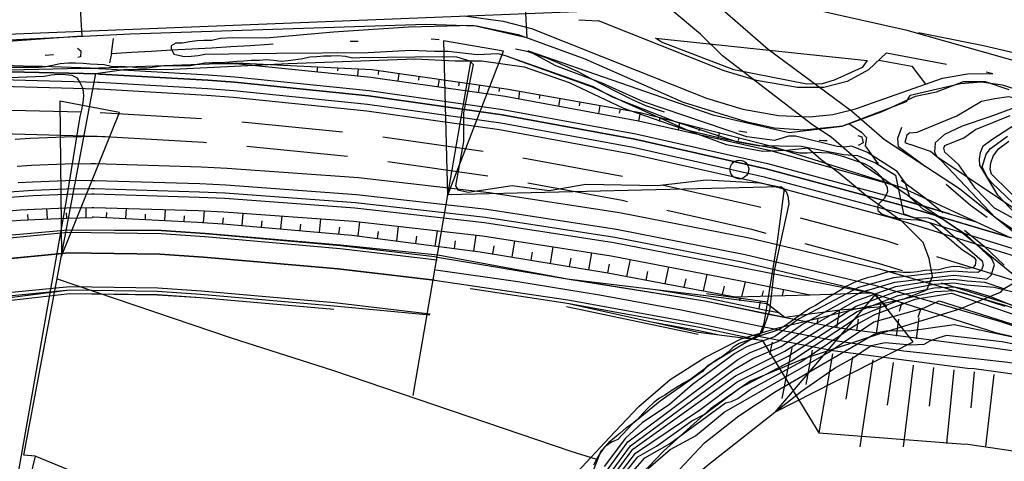
# Model space of a CAD drawing. Units: millimetres. Extents: x 737498 to 744362, y 4308752 to 4314384.
# Drawn here: x 740528 to 740674, y 4313887 to 4313953 of the extents above; entities that cross this region are included whole.
import ezdxf

# ---------------------------------------------------------------- set-up
doc = ezdxf.new("R2010")
doc.units = ezdxf.units.MM
doc.header["$LTSCALE"] = 0.5
doc.header["$MEASUREMENT"] = 0
for name, color, linetype in [('22ctras', 252, 'Continuous'), ('26sendas', 252, 'Continuous'), ('35', 252, 'Continuous'), ('8curva nivel', 252, 'Continuous'), ('L1', 7, 'Continuous'), ('L193', 193, 'Continuous'), ('L2', 1, 'Continuous'), ('L3', 124, 'Continuous'), ('L4', 3, 'Continuous'), ('L5', 4, 'Continuous'), ('L7', 6, 'Continuous')]:
    doc.layers.add(name, color=color, linetype=linetype)

# ---------------------------------------------------------------- blocks, each defined once
blk = doc.blocks.new('Autovía Ador')
at = {"layer": 'L1', "color": 1}
for p, q in [((740537.19, 4313945.45), (740539.6, 4313945.39)), ((740522.05, 4313939.36), (740537.05, 4313938.96)), ((740539.86, 4313938.87), (740554.83, 4313938)), ((740560.81, 4313937.51), (740575.73, 4313936)), ((740561.55, 4313933.92), (740576.47, 4313932.4)), ((740581.69, 4313935.27), (740596.54, 4313933.16)), ((740582.42, 4313931.64), (740597.27, 4313929.53)), ((740602.45, 4313932.16), (740617.21, 4313929.45)), ((740638.19, 4313929.37), (740638.19, 4313929.37)), ((740638.19, 4313929.37), (740638.19, 4313929.37)), ((740515.28, 4313916.18), (740535.17, 4313918.13)), ((740535.17, 4313918.12), (740548.67, 4313917.94)), ((740548.67, 4313917.92), (740555.15, 4313917.51)), ((740555.15, 4313917.5), (740575.07, 4313915.76)), ((740589.84, 4313917.83), (740609.58, 4313914.16)), ((740575.06, 4313915.75), (740589.36, 4313914.08)), ((740594.64, 4313912.81), (740595.02, 4313912.76)), ((740594.64, 4313912.81), (740595.02, 4313912.76)), ((740629.62, 4313912.1), (740638.68, 4313910.83)), ((740654.23, 4313912.16), (740654.24, 4313912.15)), ((740654.23, 4313912.16), (740654.24, 4313912.15)), ((740654.24, 4313912.15), (740656.35, 4313910.21)), ((740654.24, 4313912.15), (740672.45, 4313906.29)), ((740608.92, 4313910.16), (740628.4, 4313906.06))]:
    blk.add_line(p, q, dxfattribs=at)
at = {"layer": 'L1'}
for points in [[(740539.83, 4313945.38), (740536.97, 4313945.49), (740534.12, 4313945.59), (740531.26, 4313945.69), (740528.41, 4313945.76), (740525.55, 4313945.83)], [(740488.19, 4313944.9), (740499.83, 4313946.19), (740519.82, 4313945.07), (740539.55, 4313944.59)], [(740539.61, 4313945.5), (740539.83, 4313945.51), (740555.97, 4313946.11), (740559.95, 4313946.14), (740579.93, 4313944.11), (740599.81, 4313941.28), (740619.55, 4313937.66), (740639.14, 4313933.26), (740639.14, 4313933.26), (740658.47, 4313927.83), (740669.56, 4313922.71), (740674.63, 4313920.37), (740674.63, 4313920.37)], [(740555.97, 4313946.11), (740559.96, 4313946.26), (740580.06, 4313945.25), (740599.98, 4313942.37), (740619.8, 4313938.86), (740639.3, 4313933.89), (740639.3, 4313933.89), (740658.47, 4313927.83)], [(740539.55, 4313944.59), (740519.82, 4313945.07), (740499.84, 4313945.4), (740486.49, 4313944.82), (740479.87, 4313944.62), (740459.88, 4313944.13), (740439.9, 4313943.26)], [(740519.82, 4313945.07), (740537.19, 4313945.45), (740539.61, 4313945.5)], [(740539.55, 4313944.59), (740539.79, 4313944.58), (740555.79, 4313943.65), (740559.72, 4313943.35), (740579.59, 4313941.33), (740599.36, 4313938.52), (740619, 4313934.92), (740638.48, 4313930.54), (740638.48, 4313930.54), (740657.76, 4313925.38), (740674.63, 4313920.37)], [(740687.08, 4313916.09), (740676.91, 4313919.69), (740657.76, 4313925.38), (740638.48, 4313930.54), (740638.48, 4313930.54), (740619, 4313934.92), (740599.36, 4313938.52), (740579.59, 4313941.33), (740559.72, 4313943.35), (740555.79, 4313943.65), (740539.79, 4313944.58), (740539.55, 4313944.59)], [(740539.6, 4313945.39), (740539.83, 4313945.38), (740555.85, 4313944.46), (740559.78, 4313944.15), (740579.68, 4313942.12), (740599.49, 4313939.31), (740619.15, 4313935.71), (740638.67, 4313931.32), (740638.67, 4313931.32), (740657.99, 4313926.15), (740669.56, 4313922.71)], [(740299.69, 4313934.42), (740320.14, 4313935.48), (740340.12, 4313936.51), (740360.09, 4313937.54), (740380.06, 4313938.58), (740400.04, 4313939.61), (740420.01, 4313940.64), (740431.05, 4313941.21), (740439.98, 4313941.67), (740459.95, 4313942.64), (740479.9, 4313943.43), (740486.52, 4313943.62), (740499.86, 4313943.9), (740519.81, 4313943.92), (740539.48, 4313943.39)], [(740299.73, 4313933.43), (740320.2, 4313934.48), (740340.17, 4313935.51), (740360.14, 4313936.55), (740380.11, 4313937.58), (740400.09, 4313938.61), (740420.06, 4313939.64), (740431.1, 4313940.22), (740440.03, 4313940.67), (740459.99, 4313941.64), (740479.94, 4313942.42), (740486.55, 4313942.62), (740499.88, 4313942.89), (740519.8, 4313942.92), (740539.42, 4313942.4)], [(740439.98, 4313941.67), (740459.95, 4313942.64), (740479.9, 4313943.43), (740486.52, 4313943.62), (740499.86, 4313943.9), (740519.81, 4313943.92), (740539.48, 4313943.39)], [(740439.98, 4313941.67), (740459.95, 4313942.64), (740479.9, 4313943.43), (740486.52, 4313943.62), (740499.86, 4313943.9), (740519.81, 4313943.92), (740539.48, 4313943.39)], [(740439.98, 4313941.67), (740459.95, 4313942.64), (740479.9, 4313943.43), (740486.52, 4313943.62), (740499.86, 4313943.9), (740519.81, 4313943.92), (740539.48, 4313943.39)], [(740539.48, 4313943.39), (740539.74, 4313943.39), (740555.71, 4313942.46), (740559.63, 4313942.16), (740579.44, 4313940.14), (740599.16, 4313937.34), (740618.76, 4313933.75), (740638.19, 4313929.37), (740638.19, 4313929.37), (740657.43, 4313924.23), (740676.45, 4313918.32), (740694.29, 4313912.01), (740694.29, 4313912.01), (740695.22, 4313911.65), (740713.71, 4313904.24), (740721.93, 4313900.67), (740721.93, 4313900.67), (740731.88, 4313896.1), (740732.05, 4313896.02)], [(740539.48, 4313943.39), (740539.74, 4313943.39), (740555.71, 4313942.46), (740559.63, 4313942.16), (740579.44, 4313940.14), (740599.16, 4313937.34), (740618.76, 4313933.75), (740638.19, 4313929.37), (740638.19, 4313929.37), (740657.43, 4313924.23), (740676.45, 4313918.32), (740694.29, 4313912.01), (740694.29, 4313912.01), (740695.22, 4313911.65), (740713.71, 4313904.24), (740721.93, 4313900.67), (740721.93, 4313900.67), (740731.88, 4313896.1), (740732.05, 4313896.02)], [(740539.48, 4313943.39), (740539.74, 4313943.39), (740555.71, 4313942.46), (740559.63, 4313942.16), (740579.44, 4313940.14), (740599.16, 4313937.34), (740618.76, 4313933.75), (740638.19, 4313929.37), (740638.19, 4313929.37), (740657.43, 4313924.23), (740676.45, 4313918.32), (740694.29, 4313912.01), (740694.29, 4313912.01), (740695.22, 4313911.65), (740713.71, 4313904.24), (740721.93, 4313900.67), (740721.93, 4313900.67), (740731.88, 4313896.1), (740732.05, 4313896.02)], [(740539.48, 4313943.39), (740539.74, 4313943.39), (740555.71, 4313942.46), (740559.63, 4313942.16), (740579.44, 4313940.14), (740599.16, 4313937.34), (740618.76, 4313933.75), (740638.19, 4313929.37), (740638.19, 4313929.37), (740657.43, 4313924.23), (740676.45, 4313918.32), (740694.29, 4313912.01), (740694.29, 4313912.01), (740695.22, 4313911.65), (740713.71, 4313904.24), (740721.93, 4313900.67), (740721.93, 4313900.67), (740731.88, 4313896.1), (740732.05, 4313896.02)], [(740539.42, 4313942.4), (740539.7, 4313942.39), (740555.64, 4313941.46), (740559.54, 4313941.16), (740579.32, 4313939.15), (740599, 4313936.35), (740618.55, 4313932.76), (740637.95, 4313928.4), (740637.95, 4313928.4), (740657.15, 4313923.27), (740676.13, 4313917.37), (740693.94, 4313911.07), (740693.94, 4313911.07), (740694.87, 4313910.71), (740713.32, 4313903.32), (740721.52, 4313899.75), (740721.52, 4313899.75), (740731.46, 4313895.19), (740731.69, 4313895.07)], [(740480.17, 4313935.43), (740486.73, 4313935.62), (740499.95, 4313935.89), (740519.71, 4313935.93), (740539.4, 4313935.39), (740540.15, 4313935.35), (740540.6, 4313935.32)], [(740527.25, 4313934.93), (740529.45, 4313935.08), (740534.57, 4313935.28), (740539.67, 4313935.36), (740540.15, 4313935.35)], [(740540.6, 4313935.32), (740555.16, 4313934.48), (740555.57, 4313934.44)], [(740527.53, 4313930.94), (740529.68, 4313931.08), (740534.67, 4313931.28), (740538.43, 4313931.34)], [(740527.53, 4313930.94), (740529.68, 4313931.08), (740534.67, 4313931.28), (740538.43, 4313931.34)], [(740538.43, 4313931.34), (740539.13, 4313931.32), (740554.78, 4313930.86), (740558.63, 4313930.66), (740578.08, 4313929.24), (740597.47, 4313927.04), (740616.77, 4313924.06), (740635.95, 4313920.31), (740635.95, 4313920.31), (740654.99, 4313915.79), (740655.25, 4313915.72)], [(740539.13, 4313931.32), (740554.78, 4313930.86), (740558.63, 4313930.66), (740578.08, 4313929.24), (740597.47, 4313927.04), (740616.77, 4313924.06), (740635.95, 4313920.31), (740635.95, 4313920.31), (740654.99, 4313915.79), (740655.25, 4313915.72)], [(740538.51, 4313928.84), (740534.74, 4313928.79), (740529.82, 4313928.58), (740527.71, 4313928.45)], [(740538.51, 4313928.82), (740539.04, 4313928.82), (740554.62, 4313928.36), (740558.44, 4313928.17), (740577.8, 4313926.76), (740597.09, 4313924.57), (740616.3, 4313921.61), (740635.38, 4313917.88), (740635.38, 4313917.88), (740654.32, 4313913.39), (740654.58, 4313913.31)], [(740539.04, 4313928.82), (740554.62, 4313928.36), (740558.44, 4313928.17), (740577.8, 4313926.76), (740597.09, 4313924.57), (740616.3, 4313921.61), (740635.38, 4313917.88), (740635.38, 4313917.88), (740654.32, 4313913.39), (740654.58, 4313913.31)], [(740603.18, 4313928.47), (740617.15, 4313925.9), (740617.93, 4313925.73)], [(740623.07, 4313928.16), (740637.11, 4313925), (740637.69, 4313924.85)], [(740527.79, 4313927.25), (740529.89, 4313927.38), (740534.78, 4313927.59), (740538.54, 4313927.64)], [(740452.29, 4313911.28), (740457.1, 4313912.68), (740461.97, 4313913.83), (740466.84, 4313914.98), (740471.7, 4313916.12), (740476.57, 4313917.27), (740481.44, 4313918.42), (740486.3, 4313919.57), (740491.17, 4313920.71), (740492.84, 4313921.11), (740496.03, 4313921.86), (740500.87, 4313922.98), (740505.7, 4313924.03), (740510.53, 4313925), (740515.35, 4313925.83), (740516.04, 4313925.94), (740520.17, 4313926.5), (740525.02, 4313927.03), (740527.79, 4313927.25), (740529.89, 4313927.38), (740534.78, 4313927.59), (740538.54, 4313927.64)], [(740452.29, 4313911.28), (740457.24, 4313912.08), (740462.14, 4313913.11), (740467.02, 4313914.19), (740471.88, 4313915.35), (740476.73, 4313916.58), (740481.62, 4313917.64), (740486.48, 4313918.79), (740491.35, 4313919.94), (740493.02, 4313920.33), (740496.21, 4313921.08), (740501.05, 4313922.2), (740505.87, 4313923.25), (740510.67, 4313924.21), (740515.47, 4313925.04), (740516.16, 4313925.15), (740520.27, 4313925.71), (740525.1, 4313926.23), (740527.85, 4313926.45), (740529.93, 4313926.58), (740534.8, 4313926.79), (740538.56, 4313926.84)], [(740538.54, 4313927.63), (740538.99, 4313927.62), (740554.54, 4313927.16), (740558.36, 4313926.98), (740577.66, 4313925.57), (740596.9, 4313923.38), (740616.06, 4313920.43), (740635.1, 4313916.71), (740635.1, 4313916.71), (740653.99, 4313912.23), (740654.27, 4313912.15)], [(740538.54, 4313927.63), (740538.99, 4313927.62), (740554.54, 4313927.16), (740558.36, 4313926.98), (740577.66, 4313925.57), (740596.9, 4313923.38), (740616.06, 4313920.43), (740635.1, 4313916.71), (740635.1, 4313916.71), (740653.99, 4313912.23), (740654.26, 4313912.15)], [(740538.57, 4313926.82), (740538.97, 4313926.82), (740554.49, 4313926.36), (740558.3, 4313926.18), (740577.57, 4313924.77), (740596.78, 4313922.59), (740615.91, 4313919.65), (740634.91, 4313915.93), (740634.91, 4313915.93), (740653.98, 4313912.17), (740654.26, 4313912.15), (740654.26, 4313912.15)], [(740538.97, 4313926.82), (740554.49, 4313926.36), (740558.3, 4313926.18), (740577.57, 4313924.77), (740596.78, 4313922.59), (740615.91, 4313919.65), (740634.91, 4313915.93), (740634.91, 4313915.93), (740653.98, 4313912.17), (740654.26, 4313912.15), (740654.26, 4313912.15)], [(740538.99, 4313927.62), (740554.54, 4313927.16), (740558.36, 4313926.98), (740577.66, 4313925.57), (740596.9, 4313923.38), (740616.06, 4313920.43), (740635.1, 4313916.71), (740635.1, 4313916.71), (740653.99, 4313912.23), (740654.27, 4313912.15)], [(740538.99, 4313927.62), (740554.54, 4313927.16), (740558.36, 4313926.98), (740577.66, 4313925.57), (740596.9, 4313923.38), (740616.06, 4313920.43), (740635.1, 4313916.71), (740635.1, 4313916.71), (740653.99, 4313912.23), (740654.26, 4313912.15)], [(740665.65, 4313923.87), (740663.47, 4313924.53), (740660.73, 4313925.35), (740657.99, 4313926.15)], [(740481.95, 4313915.67), (740482.08, 4313915.69), (740486.94, 4313916.84), (740491.81, 4313917.99), (740493.48, 4313918.38), (740496.66, 4313919.13), (740501.49, 4313920.24), (740506.28, 4313921.29), (740511.04, 4313922.24), (740515.78, 4313923.06), (740516.46, 4313923.17), (740520.52, 4313923.73), (740525.27, 4313924.24), (740527.99, 4313924.46), (740530.05, 4313924.58), (740534.85, 4313924.79), (740538.62, 4313924.84)], [(740538.63, 4313924.83), (740538.89, 4313924.82), (740554.36, 4313924.37), (740558.16, 4313924.18), (740577.34, 4313922.79), (740596.48, 4313920.62), (740615.53, 4313917.68), (740634.46, 4313913.99), (740634.46, 4313913.99), (740645, 4313911.91)], [(740538.89, 4313924.82), (740554.36, 4313924.37), (740558.16, 4313924.18), (740577.34, 4313922.79), (740596.48, 4313920.62), (740615.53, 4313917.68), (740634.46, 4313913.99), (740634.46, 4313913.99), (740645, 4313911.91)], [(740623.78, 4313924.42), (740636.28, 4313921.61), (740638.4, 4313921.04)], [(740476.73, 4313916.58), (740481.95, 4313915.67), (740482.09, 4313915.64), (740486.99, 4313916.64), (740491.89, 4313917.65), (740493.57, 4313918), (740496.77, 4313918.67), (740501.62, 4313919.67), (740506.43, 4313920.59), (740511.29, 4313920.94), (740516, 4313921.66), (740516.68, 4313921.76), (740520.69, 4313922.32), (740525.41, 4313922.75), (740528.1, 4313922.93), (740530.14, 4313923.04), (740534.89, 4313923.26), (740538.67, 4313923.34)], [(740538.66, 4313923.46), (740538.85, 4313923.46), (740554.25, 4313922.65), (740558.02, 4313922.41), (740577.11, 4313920.73), (740596.12, 4313918.24), (740615.03, 4313915.14), (740633.89, 4313911.58), (740633.89, 4313911.58), (740645, 4313911.91), (740653.98, 4313912.17)], [(740538.85, 4313923.46), (740554.25, 4313922.65), (740558.02, 4313922.41), (740577.11, 4313920.73), (740596.12, 4313918.24), (740615.03, 4313915.14), (740633.89, 4313911.58), (740633.89, 4313911.58), (740645, 4313911.91), (740653.98, 4313912.17)], [(740643.49, 4313923.3), (740656.18, 4313919.91), (740657.96, 4313919.35)], [(740317.81, 4313855.81), (740319.36, 4313854.19), (740324.72, 4313850.44), (740333, 4313849.05), (740340.94, 4313851.8), (740346.42, 4313857.69), (740346.64, 4313858.09), (740360.49, 4313873.96), (740374.12, 4313881.51), (740379.07, 4313883.34), (740398.01, 4313890.01), (740417.13, 4313896.16), (740436.39, 4313901.81), (740455.81, 4313906.93), (740475.35, 4313911.54), (740495.02, 4313915.62), (740514.61, 4313919.15), (740514.78, 4313919.18), (740535.07, 4313921.16), (740548.85, 4313920.96), (740555.36, 4313920.53), (740575.38, 4313918.77), (740589.75, 4313917.08)], [(740318.13, 4313856.12), (740319.68, 4313854.5), (740324.9, 4313850.84), (740332.97, 4313849.49), (740340.7, 4313852.17), (740346.03, 4313857.91), (740346.25, 4313858.31), (740360.22, 4313874.32), (740373.96, 4313881.93), (740378.91, 4313883.76), (740397.87, 4313890.43), (740416.99, 4313896.59), (740436.27, 4313902.23), (740455.71, 4313907.32), (740475.26, 4313911.97), (740494.93, 4313916.05), (740514.53, 4313919.64), (740514.7, 4313919.67), (740535.06, 4313921.5), (740548.88, 4313921.4), (740555.39, 4313920.98), (740575.43, 4313919.21), (740589.8, 4313917.52)], [(740503.96, 4313917.71), (740514.53, 4313919.64), (740514.7, 4313919.67), (740535.06, 4313921.5)], [(740535.07, 4313921.5), (740548.88, 4313921.46), (740555.4, 4313921.04), (740575.44, 4313919.27), (740589.84, 4313917.81)], [(740644.19, 4313919.49), (740655.21, 4313916.54), (740658.64, 4313915.48)], [(740320.16, 4313849.98), (740323.49, 4313847.65), (740333.26, 4313846.01), (740342.62, 4313849.25), (740349.08, 4313856.21), (740349.29, 4313856.58), (740362.35, 4313871.54), (740375.19, 4313878.66), (740380.12, 4313880.48), (740398.98, 4313887.12), (740418.02, 4313893.25), (740437.21, 4313898.87), (740456.55, 4313903.97), (740476.01, 4313908.55), (740495.6, 4313912.62), (740515.11, 4313916.14), (740515.28, 4313916.17), (740535.16, 4313918.11), (740548.67, 4313917.91), (740555.14, 4313917.49), (740575.07, 4313915.74), (740589.35, 4313914.06)], [(740320.18, 4313850.03), (740323.51, 4313847.69), (740333.25, 4313846.06), (740342.59, 4313849.29), (740349.04, 4313856.23), (740349.25, 4313856.6), (740362.31, 4313871.58), (740375.17, 4313878.7), (740380.1, 4313880.53), (740398.97, 4313887.16), (740418.01, 4313893.3), (740437.2, 4313898.91), (740456.54, 4313904.02), (740476.01, 4313908.6), (740495.59, 4313912.67), (740515.11, 4313916.19), (740515.27, 4313916.22), (740535.16, 4313918.16), (740548.68, 4313917.96), (740555.15, 4313917.54), (740575.07, 4313915.79), (740589.36, 4313914.1)], [(740589.8, 4313917.49), (740609.58, 4313914.16), (740629.39, 4313911.01), (740638.31, 4313909.15), (740648.94, 4313907.04), (740668.61, 4313904.47), (740669.59, 4313904.39), (740679.22, 4313903.06), (740688.63, 4313900.91), (740696.69, 4313898.6)], [(740663.69, 4313917.57), (740675.04, 4313914.05), (740677.98, 4313913)], [(740589.55, 4313915.57), (740601.7, 4313913.86), (740613.81, 4313911.89), (740625.87, 4313909.67), (740637.89, 4313907.2), (740648.33, 4313905.17), (740658.85, 4313903.58), (740669.42, 4313902.45), (740674.27, 4313901.91), (740678.36, 4313901.26)], [(740655.25, 4313915.72), (740673.8, 4313910.36), (740692.4, 4313904.17), (740710.59, 4313896.87), (740728.47, 4313888.86)], [(740655.25, 4313915.72), (740673.8, 4313910.36), (740692.4, 4313904.17)], [(740589.35, 4313914.08), (740609.08, 4313911.17), (740628.71, 4313907.58), (740637.57, 4313905.74), (740648.36, 4313903.64), (740668.3, 4313901.04), (740669.3, 4313900.96), (740678.2, 4313899.76), (740687.69, 4313897.59), (740697.2, 4313894.37), (740706.25, 4313890.68), (740724.46, 4313882.57), (740742.33, 4313873.72), (740759.81, 4313864.14), (740776.88, 4313853.84), (740793.51, 4313842.85), (740807.34, 4313832.94)], [(740609.58, 4313914.16), (740609.78, 4313914.14), (740622.08, 4313912.69), (740629.55, 4313911.8), (740638.62, 4313910.59), (740640.33, 4313909.26), (740641.22, 4313908.58), (740641.23, 4313908.56)], [(740609.78, 4313914.14), (740629.4, 4313911.01), (740638.31, 4313909.16), (740641.22, 4313908.58)], [(740664.37, 4313913.69), (740673.93, 4313910.73), (740678.64, 4313909.06)], [(740376.12, 4313873.52), (740376.95, 4313873.98), (740381.84, 4313875.79), (740400.58, 4313882.38), (740419.49, 4313888.47), (740438.55, 4313894.05), (740457.76, 4313899.12), (740477.1, 4313903.68), (740496.55, 4313907.72), (740515.93, 4313911.21), (740516.09, 4313911.23), (740535.32, 4313913.11), (740548.38, 4313912.92), (740554.79, 4313912.5), (740574.54, 4313910.76), (740588.7, 4313909.1)], [(740496.61, 4313907.39), (740516.02, 4313910.72), (740516.18, 4313910.74), (740535.34, 4313912.61), (740548.34, 4313912.42), (740554.75, 4313912), (740574.49, 4313910.27), (740588.68, 4313908.91)], [(740496.61, 4313907.39), (740514.54, 4313909.95), (740516.11, 4313910.18), (740516.26, 4313910.2), (740517.81, 4313910.4), (740535.34, 4313912.61)], [(740516.16, 4313909.88), (740516.31, 4313909.91), (740535.35, 4313912.1), (740548.31, 4313911.91), (740554.72, 4313911.5), (740574.44, 4313909.76)], [(740535.35, 4313912.11), (740548.31, 4313911.92), (740554.72, 4313911.5), (740574.44, 4313909.77)], [(740595.02, 4313912.76), (740609, 4313910.67), (740628.61, 4313907.09), (740637.46, 4313905.25), (740637.88, 4313905.17)], [(740595.02, 4313912.76), (740609, 4313910.64), (740621.49, 4313907.88), (740628.46, 4313906.35), (740631.53, 4313905.97), (740637.46, 4313905.25)], [(740622.08, 4313912.69), (740629.5, 4313911.51), (740638.42, 4313909.64), (740640.33, 4313909.26)], [(740654.24, 4313912.15), (740672.45, 4313906.29), (740679.9, 4313904.57)], [(740654.57, 4313913.32), (740673.01, 4313907.98), (740691.51, 4313901.83), (740709.61, 4313894.57), (740727.41, 4313886.6), (740727.77, 4313886.42), (740744.86, 4313877.92), (740761.97, 4313868.55), (740778.67, 4313858.51), (740794.97, 4313847.8), (740810.83, 4313836.45)], [(740654.57, 4313913.32), (740673.01, 4313907.98), (740691.51, 4313901.83)], [(740641.23, 4313908.56), (740649.39, 4313909.67), (740656.35, 4313910.21)], [(740621.49, 4313907.88), (740628.51, 4313906.6), (740631.53, 4313905.97)], [(740637.88, 4313905.17), (740646.27, 4313891.46), (740667.3, 4313889.84), (740668.34, 4313889.79), (740684.8, 4313887.37), (740695.13, 4313889.17), (740699.84, 4313892.93)]]:
    blk.add_lwpolyline(points, dxfattribs=at)
at = {"layer": 'L193', "color": 193}
for p, q in [((740572.01, 4313945.65), (740571.93, 4313944.92)), ((740575.03, 4313945.5), (740574.98, 4313945.06)), ((740578.05, 4313945.35), (740577.93, 4313944.32)), ((740581.06, 4313945.1), (740580.99, 4313944.53)), ((740584.05, 4313944.67), (740583.91, 4313943.55)), ((740587.04, 4313944.24), (740586.96, 4313943.68)), ((740590.02, 4313943.81), (740589.87, 4313942.7)), ((740593.01, 4313943.38), (740592.93, 4313942.83)), ((740596, 4313942.95), (740595.83, 4313941.85)), ((740598.99, 4313942.52), (740598.9, 4313941.97)), ((740601.96, 4313942.02), (740601.78, 4313940.92)), ((740604.94, 4313941.49), (740604.84, 4313940.94)), ((740607.9, 4313940.96), (740607.71, 4313939.84)), ((740610.88, 4313940.44), (740610.77, 4313939.86)), ((740613.85, 4313939.91), (740613.63, 4313938.75)), ((740616.83, 4313939.39), (740616.71, 4313938.8)), ((740619.8, 4313938.86), (740619.55, 4313937.66)), ((740622.73, 4313938.11), (740622.61, 4313937.55)), ((740625.65, 4313937.36), (740625.43, 4313936.34)), ((740628.58, 4313936.62), (740628.48, 4313936.15)), ((740631.5, 4313935.87), (740631.31, 4313935.02)), ((740634.43, 4313935.13), (740634.34, 4313934.74)), ((740529.19, 4313922.99), (740529.14, 4313923.76)), ((740532.04, 4313923.13), (740531.96, 4313924.68)), ((740534.89, 4313923.26), (740534.87, 4313924.02)), ((740537.76, 4313923.34), (740537.75, 4313924.84)), ((740540.77, 4313923.36), (740540.8, 4313924.06)), ((740543.66, 4313923.21), (740543.72, 4313924.68)), ((740546.53, 4313923.06), (740546.57, 4313923.83)), ((740549.41, 4313922.91), (740549.5, 4313924.52)), ((740555.15, 4313922.6), (740555.27, 4313924.32)), ((740560.89, 4313922.16), (740561.03, 4313923.97)), ((740552.29, 4313922.76), (740552.34, 4313923.59)), ((740558.02, 4313922.41), (740558.08, 4313923.3)), ((740563.75, 4313921.91), (740563.83, 4313922.83)), ((740566.61, 4313921.66), (740566.78, 4313923.55)), ((740569.47, 4313921.4), (740569.57, 4313922.37)), ((740572.34, 4313921.15), (740572.54, 4313923.13)), ((740578.06, 4313920.6), (740578.3, 4313922.68)), ((740575.2, 4313920.9), (740575.31, 4313921.91)), ((740580.91, 4313920.23), (740581.04, 4313921.29)), ((740583.76, 4313919.86), (740584.04, 4313922.03)), ((740589.46, 4313919.11), (740589.78, 4313921.38)), ((740586.61, 4313919.49), (740586.76, 4313920.59)), ((740592.31, 4313918.74), (740592.48, 4313919.89)), ((740595.16, 4313918.36), (740595.52, 4313920.73)), ((740600.84, 4313917.47), (740601.24, 4313919.88)), ((740598, 4313917.93), (740598.19, 4313919.13)), ((740603.68, 4313917), (740603.89, 4313918.22)), ((740606.51, 4313916.53), (740606.95, 4313919)), ((740612.19, 4313915.61), (740612.67, 4313918.12)), ((740609.35, 4313916.07), (740609.58, 4313917.32)), ((740615.03, 4313915.14), (740615.28, 4313916.41)), ((740617.85, 4313914.61), (740618.37, 4313917.13)), ((740620.68, 4313914.07), (740620.94, 4313915.32)), ((740623.51, 4313913.54), (740624.04, 4313916.02)), ((740626.34, 4313913.01), (740626.61, 4313914.24)), ((740629.17, 4313912.47), (740629.72, 4313914.91)), ((740634.88, 4313911.61), (740635.41, 4313913.8)), ((740632, 4313911.94), (740632.28, 4313913.15)), ((740637.87, 4313911.7), (740638.06, 4313912.47)), ((740640.87, 4313911.78), (740641.09, 4313912.68)), ((740634.62, 4313911.46), (740634.52, 4313910.98)), ((740637.59, 4313910.94), (740637.37, 4313909.86)), ((740658.59, 4313910.75), (740658.19, 4313909.43)), ((740648.94, 4313907.04), (740649.39, 4313909.67)), ((740654.83, 4313906.15), (740655.46, 4313910.46)), ((740661.36, 4313909.86), (740660.96, 4313908.54)), ((740646.01, 4313907.56), (740646.17, 4313908.44)), ((740651.88, 4313906.57), (740652.16, 4313908.31)), ((740657.78, 4313905.75), (740658.12, 4313908.3)), ((740660.73, 4313905.38), (740661.11, 4313908.49)), ((740639.37, 4313904.86), (740638.99, 4313903.04)), ((740642.33, 4313904.27), (740640.81, 4313896.53)), ((740645.3, 4313903.69), (740644.37, 4313898.62)), ((740648.28, 4313903.18), (740646.27, 4313891.46)), ((740651.27, 4313902.72), (740650.27, 4313896.42)), ((740654.26, 4313902.28), (740652.37, 4313889.39)), ((740657.26, 4313901.88), (740656.41, 4313895.56)), ((740660.26, 4313901.5), (740658.78, 4313889.41)), ((740663.25, 4313901.14), (740662.63, 4313895.41)), ((740666.26, 4313900.79), (740665.19, 4313889.88)), ((740669.27, 4313900.49), (740668.81, 4313895.14)), ((740672.18, 4313900.08), (740670.94, 4313889.44))]:
    blk.add_line(p, q, dxfattribs=at)
at = {"layer": 'L193'}
for points in [[(740524.68, 4313960.48), (740534.73, 4313960.6), (740536.53, 4313960.12), (740537.11, 4313950.17), (740511.15, 4313948.33)], [(740520.19, 4313945.58), (740530.68, 4313945.58), (740531.77, 4313945.71), (740532.77, 4313945.91), (740533.93, 4313946.13), (740535.14, 4313946.22), (740536.18, 4313946.26), (740537.32, 4313946.18), (740538.35, 4313946.09), (740539.42, 4313946.06), (740540.44, 4313945.97), (740541.47, 4313945.73), (740542.53, 4313945.68), (740543.53, 4313945.71), (740544.56, 4313945.62), (740545.67, 4313945.52), (740546.78, 4313945.52), (740547.89, 4313945.66), (740548.89, 4313945.79), (740549.89, 4313945.82), (740551.07, 4313945.84), (740552.12, 4313945.83), (740553.19, 4313945.86), (740554.2, 4313946.03), (740555.33, 4313946.26), (740556.49, 4313946.29), (740557.73, 4313946.28), (740558.95, 4313946.39), (740560.07, 4313946.5), (740561.13, 4313946.51), (740562.21, 4313946.61), (740563.37, 4313946.65), (740564.42, 4313946.72), (740565.5, 4313946.63), (740566.62, 4313946.46), (740567.68, 4313946.56), (740568.82, 4313946.73), (740569.86, 4313946.87), (740570.9, 4313947.11), (740571.91, 4313947.17), (740572.95, 4313947.25), (740574.05, 4313947.28), (740575.06, 4313947.33), (740576.16, 4313947.2), (740577.23, 4313946.98), (740578.29, 4313947.02), (740590.48, 4313947.16), (740592.63, 4313947.13), (740594.58, 4313946.53), (740595.06, 4313945.99), (740593.67, 4313938.82), (740593.66, 4313934.58), (740592.46, 4313928.04), (740592.8, 4313927.45), (740594.36, 4313927.11), (740600.84, 4313928.08), (740606.32, 4313927.33), (740611.75, 4313928.29), (740622.36, 4313928.08), (740629.59, 4313928.92), (740637.55, 4313928.47), (740640.69, 4313927.82), (740641.46, 4313927.18), (740641.7, 4313926.49), (740641.83, 4313925.37), (740639.62, 4313915.25), (740638.96, 4313909.52), (740637.84, 4313906.25), (740629.73, 4313901.32), (740629.03, 4313900.55), (740622.76, 4313896.15), (740618.7, 4313892.8), (740616.52, 4313890.46), (740615.57, 4313890.06), (740614.72, 4313889.47), (740613.98, 4313888.73), (740610.45, 4313879.79)], [(740614.44, 4313885.25), (740618, 4313890.11), (740634.28, 4313902.32), (740636.09, 4313903.37), (740640.19, 4313904.97), (740643.71, 4313907.46), (740652.41, 4313912.22), (740657.52, 4313913.77), (740666.23, 4313914.8), (740668.28, 4313914.62), (740671.16, 4313914.21), (740671.81, 4313914.82), (740672.3, 4313916.33), (740671.89, 4313917.2), (740668.07, 4313920.78), (740664.58, 4313923.1), (740661.79, 4313924.52), (740659.74, 4313926.33), (740659.13, 4313928.44), (740657.9, 4313930.16), (740653.5, 4313932.98), (740651.16, 4313933.9), (740650.05, 4313933.74), (740649.01, 4313933.84), (740642.82, 4313935.4), (740641.8, 4313935.4), (740639.71, 4313934.74), (740635.61, 4313935.28), (740620.29, 4313940.48), (740614.16, 4313943.23), (740607.32, 4313945.8), (740603.24, 4313948.03), (740630.56, 4313938.52), (740641.89, 4313935.94), (740649.71, 4313936.84), (740655.64, 4313939.01), (740660.6, 4313941.29), (740663.71, 4313941.94), (740667.72, 4313943.47), (740670.89, 4313943.47), (740674.39, 4313942.31)], [(740659.74, 4313935.86), (740660.86, 4313935.97), (740666.69, 4313938.39), (740670.37, 4313940.54), (740672.35, 4313940.97), (740674.38, 4313941.24), (740681.24, 4313939.76)], [(740615.15, 4313884.21), (740618.73, 4313889.03), (740633.91, 4313899.89), (740641.22, 4313903.54), (740651.78, 4313910.2), (740657.86, 4313912.45), (740663.32, 4313913.46), (740666.33, 4313913.66), (740668.15, 4313913.35), (740672.26, 4313913.02), (740677.87, 4313911.65)], [(740675.75, 4313922.86), (740672.29, 4313924.73), (740669.42, 4313927.67), (740666.99, 4313931.16), (740664.93, 4313933.03), (740664.78, 4313933.59), (740664.94, 4313933.98), (740667.75, 4313935.15), (740669.46, 4313936.38), (740674.63, 4313938.43)], [(740615.7, 4313884.03), (740619.1, 4313888.47), (740628.78, 4313894.94), (740634.2, 4313898.99), (740641.73, 4313902.83), (740651.96, 4313909.44), (740658.03, 4313911.79), (740663.37, 4313912.93), (740666.38, 4313913.09), (740668.09, 4313912.71), (740671.55, 4313911.7), (740676.45, 4313909.72)], [(740677.1, 4313922.09), (740672.79, 4313926.66), (740670.13, 4313931.08), (740670.08, 4313931.95), (740670.23, 4313932.95), (740670.63, 4313933.95), (740672.06, 4313934.99), (740676.41, 4313937.79)], [(740617, 4313883.78), (740620.51, 4313887.78), (740624.14, 4313889.85), (740632.43, 4313895.88), (740633.32, 4313896.09), (740634.26, 4313896.53), (740636.11, 4313897.86), (740643.6, 4313901.98), (740651.64, 4313907.4), (740654.56, 4313908.98), (740660.52, 4313911.26), (740665.9, 4313912.16), (740678.94, 4313907.7)], [(740677.08, 4313924.63), (740671.85, 4313929.77), (740671.64, 4313930.47), (740671.75, 4313931.45), (740672.08, 4313932.41), (740672.86, 4313933.51), (740674.43, 4313934.66)], [(740614.6, 4313884.37), (740618.36, 4313889.56), (740633.62, 4313900.79), (740636.52, 4313902.48), (740640.7, 4313904.25), (740644.15, 4313906.66), (740651.6, 4313910.97), (740657.69, 4313913.11), (740663.27, 4313913.99), (740666.27, 4313914.23), (740668.22, 4313913.98), (740670.86, 4313913.78), (740673.79, 4313912.78)], [(740676.01, 4313920.93), (740672.51, 4313923.23), (740664.39, 4313931.79), (740662.81, 4313933.12), (740659.82, 4313934.15)], [(740620.98, 4313886.18), (740624.26, 4313889), (740628, 4313891.04), (740632.25, 4313894.52), (740647.77, 4313903.38), (740654.44, 4313907.9), (740661.87, 4313909.95), (740664.12, 4313911.02), (740680.08, 4313905.92)], [(740616.55, 4313875.56), (740618.61, 4313880.12), (740621.95, 4313882.1), (740629.34, 4313889.98), (740634.45, 4313893.99), (740639.95, 4313897.62), (740654.46, 4313906.09), (740655.44, 4313906.43), (740656.47, 4313906.61), (740659.64, 4313906.58), (740666.32, 4313907.52), (740677.57, 4313905.13)]]:
    blk.add_lwpolyline(points, dxfattribs=at)
at = {"layer": 'L2'}
for points in [[(740602.39, 4313961.77), (740603.03, 4313949.95), (740595.01, 4313951.77), (740585.49, 4313951.53), (740574.38, 4313950.76), (740564.42, 4313949.88), (740559.44, 4313949.95), (740557.59, 4313949.86), (740556.36, 4313949.53), (740555.21, 4313949.53), (740554.2, 4313949.47), (740553.05, 4313949.36), (740552.05, 4313949.16), (740551.03, 4313949.14), (740550.36, 4313948.77), (740550.37, 4313948.35), (740550.74, 4313947.53), (740551.21, 4313947.4), (740552.31, 4313947.19), (740553.31, 4313947.23), (740554.33, 4313947.31), (740555.35, 4313947.5), (740565.93, 4313947.66), (740579.51, 4313947.77), (740585.85, 4313948.12), (740589.33, 4313947.94), (740591.38, 4313947.94), (740595.66, 4313947.47), (740598.75, 4313947.62), (740599.8, 4313947.34), (740612.85, 4313942.74), (740615.69, 4313941.21), (740625, 4313937.55), (740634.21, 4313934.52), (740637.28, 4313934.02), (740643.64, 4313933.89), (740649.91, 4313932.65), (740651.99, 4313932.54), (740654.68, 4313931.41), (740657.63, 4313929.62), (740658.79, 4313923.9), (740660.39, 4313923.35), (740662.48, 4313923.28), (740663.51, 4313922.96), (740670.44, 4313916.93), (740670.59, 4313916.25), (740670.36, 4313915.59), (740669.85, 4313915.2), (740668.35, 4313915.26), (740666.17, 4313915.37), (740657.35, 4313914.43), (740652.13, 4313912.97), (740643.28, 4313908.27), (740639.69, 4313905.69), (740635.67, 4313904.26), (740633.85, 4313903.19), (740627.58, 4313898.63), (740624.14, 4313895.65), (740620.12, 4313892.95), (740617.62, 4313890.67), (740614.49, 4313886.47)], [(740616.27, 4313883.87), (740619.49, 4313887.93), (740622.24, 4313889.48), (740627.45, 4313893.26), (740629.28, 4313894.18), (740634.5, 4313898.08), (740642.24, 4313902.11), (740652.14, 4313908.68), (740658.2, 4313911.13), (740663.43, 4313912.4), (740666.44, 4313912.52), (740668.03, 4313912.08), (740673.8, 4313910.21)], [(740677.17, 4313923.42), (740671.91, 4313928.47), (740671.23, 4313929.25), (740670.47, 4313930.77), (740671.05, 4313932.73), (740671.7, 4313933.53), (740674.22, 4313935.36)]]:
    blk.add_lwpolyline(points, dxfattribs=at)
at = {"layer": 'L3', "color": 3}
for p, q in [((740610.71, 4313952.58), (740613.65, 4313952.46)), ((740656.32, 4313947.74), (740665.16, 4313946.02)), ((740655.14, 4313946.62), (740660.03, 4313945.72)), ((740660.03, 4313945.72), (740662.07, 4313943.07)), ((740671.04, 4313944.88), (740672.06, 4313944.68))]:
    blk.add_line(p, q, dxfattribs=at)
at = {"layer": 'L3'}
for points in [[(740593.77, 4313953.2), (740599.52, 4313952.39), (740603.74, 4313951.3), (740629.62, 4313940.99), (740635, 4313939.39), (740640.28, 4313938.43), (740644.9, 4313938.23), (740648.35, 4313938.61), (740651.72, 4313939.44), (740664.58, 4313943.95), (740668.29, 4313944.61), (740672.06, 4313944.68)], [(739619.27, 4313900.76), (739650.92, 4313903.5), (739691.5, 4313906.52), (739699.9, 4313907), (739720.14, 4313908.15), (739879.59, 4313915.94), (740131.86, 4313928.97), (740399.9, 4313943.21), (740438.39, 4313945.26), (740544.27, 4313950.52), (740588.05, 4313951.97), (740595.59, 4313951.72), (740601.76, 4313950.42), (740611.61, 4313946.81), (740626.16, 4313940.4), (740635.45, 4313937.53), (740639.71, 4313936.6), (740644.06, 4313936.3), (740649.85, 4313936.91), (740659.25, 4313940.5), (740659.82, 4313941.42)], [(739619.27, 4313900.76), (739650.92, 4313903.5), (739691.5, 4313906.52), (739699.9, 4313907), (739720.14, 4313908.15), (739879.59, 4313915.94), (740131.86, 4313928.97), (740399.9, 4313943.21), (740438.39, 4313945.26), (740544.27, 4313950.52), (740588.05, 4313951.97), (740595.59, 4313951.72), (740601.76, 4313950.42), (740611.61, 4313946.81), (740626.16, 4313940.4), (740635.45, 4313937.53), (740639.71, 4313936.6), (740644.06, 4313936.3), (740649.85, 4313936.91), (740659.25, 4313940.5), (740659.82, 4313941.42)], [(740656.32, 4313947.74), (740653.61, 4313945.18), (740650.48, 4313943.48), (740647.03, 4313942.57), (740643.13, 4313942.56), (740637.02, 4313943.62), (740632.26, 4313945.03), (740613.65, 4313952.46)], [(740650.7, 4313937.23), (740652.61, 4313935.97), (740653.31, 4313935.16), (740653.16, 4313933.95), (740654.83, 4313931.6), (740655.1, 4313931.4)], [(740661.94, 4313930.95), (740661.84, 4313931.03), (740658.08, 4313933.79), (740657.98, 4313935.07), (740658.56, 4313936.7)], [(740658.46, 4313928.88), (740661.81, 4313926.38), (740664.62, 4313924.09)], [(740671.2, 4313923.33), (740668.74, 4313925.13), (740665.13, 4313928.22)], [(740667.87, 4313921.44), (740670.75, 4313919.09), (740673.73, 4313916.29)]]:
    blk.add_lwpolyline(points, dxfattribs=at)
at = {"layer": 'L4', "color": 4}
for p, q in [((740655.14, 4313946.62), (740660.03, 4313945.72)), ((740660.03, 4313945.72), (740662.07, 4313943.07))]:
    blk.add_line(p, q, dxfattribs=at)
at = {"layer": 'L4'}
for points in [[(740656.32, 4313947.74), (740653.61, 4313945.18), (740650.48, 4313943.48), (740647.03, 4313942.57), (740643.13, 4313942.56), (740637.02, 4313943.62), (740632.26, 4313945.03), (740613.65, 4313952.46)], [(740661.03, 4313950.71), (740670.67, 4313948.8), (740682.73, 4313945.98), (740694.67, 4313942.72), (740720.21, 4313934.37), (740730.83, 4313930.26), (740743.17, 4313924.87), (740747.85, 4313922.65), (740767.06, 4313911.91), (740775.17, 4313907.09), (740784.74, 4313900.69), (740797.52, 4313891.57), (740809.97, 4313882.01), (740822.35, 4313870.89), (740836.26, 4313856.86), (740849.91, 4313841.43), (740968.6, 4313700.42)], [(740634.52, 4313931.83), (740634.86, 4313931.79), (740635.18, 4313931.67), (740635.46, 4313931.46), (740635.68, 4313931.2), (740635.83, 4313930.88), (740635.9, 4313930.54), (740635.87, 4313930.19), (740635.77, 4313929.87), (740635.58, 4313929.57), (740635.33, 4313929.34), (740635.02, 4313929.17), (740634.69, 4313929.08), (740634.34, 4313929.08), (740634.01, 4313929.17), (740633.7, 4313929.33), (740633.45, 4313929.57), (740633.26, 4313929.87), (740633.16, 4313930.19), (740633.13, 4313930.54), (740633.2, 4313930.87), (740633.35, 4313931.2), (740633.57, 4313931.46), (740633.85, 4313931.67), (740634.17, 4313931.78), (740634.52, 4313931.83)]]:
    blk.add_lwpolyline(points, dxfattribs=at)
at = {"layer": 'L5', "color": 5}
for p, q in [((740576.85, 4313949.45), (740578.05, 4313949.46)), ((740588.84, 4313949.78), (740590.04, 4313949.71)), ((740531.7, 4313947.38), (740532.9, 4313947.47)), ((740586.19, 4313896.98), (740594.71, 4313946.39)), ((740528.53, 4313888.15), (740539.21, 4313944.65)), ((740634.42, 4313936.18), (740635.6, 4313935.96))]:
    blk.add_line(p, q, dxfattribs=at)
at = {"layer": 'L5'}
for points in [[(740541.5, 4313947.63), (740544.47, 4313947.8), (740547.45, 4313947.97), (740550.42, 4313948.14), (740553.39, 4313948.31), (740556.37, 4313948.48), (740559.21, 4313948.65), (740562.04, 4313948.82), (740564.88, 4313949), (740565.46, 4313949.04)], [(740591.29, 4313926.54), (740599.55, 4313947.95), (740590.67, 4313949.48), (740591.29, 4313926.54), (740599.55, 4313947.95), (740590.67, 4313949.48), (740591.29, 4313926.54)], [(740601.35, 4313948.32), (740603.04, 4313947.95), (740605.86, 4313947.01), (740608.61, 4313945.86), (740610.57, 4313944.93), (740612.5, 4313943.94), (740614.43, 4313942.94), (740616.47, 4313941.9), (740618.51, 4313940.86), (740620.61, 4313939.94), (740623.08, 4313939.06), (740623.37, 4313938.97)], [(740534.1, 4313917.62), (740542.7, 4313938.89), (740533.86, 4313940.57), (740534.1, 4313917.62), (740542.7, 4313938.89), (740533.86, 4313940.57), (740534.1, 4313917.62)], [(740646.32, 4313934.78), (740646.98, 4313934.75), (740647.52, 4313934.76)], [(740639.77, 4313894.54), (740660.25, 4313904.92), (740654.68, 4313911.99), (740639.77, 4313894.54), (740660.25, 4313904.92), (740654.68, 4313911.99), (740639.77, 4313894.54)], [(740616.55, 4313875.56), (740629.96, 4313886.83), (740643.69, 4313897.62), (740648.68, 4313901.08), (740651.28, 4313902.51), (740654.04, 4313904.39), (740656.08, 4313904.81), (740659.91, 4313904.49), (740661.87, 4313904.59), (740662.68, 4313905.01)], [(740530.21, 4313887.99), (740528.66, 4313881.68), (740527.76, 4313875.95), (740523.12, 4313851.77)]]:
    blk.add_lwpolyline(points, dxfattribs=at)
at = {"layer": 'L7', "color": 7}
for q in [(740541.83, 4313949.82), (740541.24, 4313946.25)]:
    blk.add_line((740541.5, 4313947.63), q, dxfattribs=at)
at = {"layer": 'L7'}
for points in [[(740622.07, 4313949.9), (740653.45, 4313946.56), (740652.69, 4313945.55), (740648.54, 4313943.65), (740646.78, 4313943.13), (740644.49, 4313943.07), (740633.68, 4313945.19), (740622.97, 4313949.28), (740622.07, 4313949.9)], [(740536.49, 4313948.4), (740536.99, 4313948.01), (740536.92, 4313947.1), (740536.54, 4313947.02)], [(740539.21, 4313944.65), (740543.71, 4313945.29), (740549.68, 4313945.23), (740567.66, 4313946.15), (740586.49, 4313946.81), (740592.39, 4313946.52), (740596.3, 4313946.55), (740602.61, 4313945.63), (740609.28, 4313943.32), (740617.33, 4313939.51), (740626.28, 4313936.44), (740632.48, 4313934.92), (740636.73, 4313934.17), (740643.47, 4313932.93), (740644.57, 4313932.91), (740645.72, 4313933.02), (740646.72, 4313932.97), (740647.84, 4313932.91), (740648.87, 4313932.68), (740649.93, 4313932.35), (740650.93, 4313932.02), (740651.95, 4313931.67), (740653, 4313931.31), (740653.95, 4313930.83), (740654.77, 4313930.17), (740655.47, 4313929.43), (740655.99, 4313928.52), (740656.38, 4313927.82), (740656.43, 4313927.14), (740655.99, 4313926.21), (740655.22, 4313925.42), (740654.95, 4313924.91), (740655.02, 4313924.38), (740655.66, 4313923.82), (740656.69, 4313923.5), (740657.67, 4313923.29), (740658.69, 4313923.14), (740659.9, 4313923.04), (740660.95, 4313922.97), (740661.95, 4313922.82), (740662.78, 4313922.57), (740663.55, 4313921.93), (740664.32, 4313921.23), (740665.14, 4313920.57), (740665.94, 4313919.92), (740666.72, 4313919.24), (740667.56, 4313918.54), (740668.5, 4313917.94), (740669.27, 4313917.42), (740669.55, 4313917.01), (740669.43, 4313916.26), (740669.09, 4313915.87), (740668.18, 4313915.77), (740667.19, 4313916.04), (740666.15, 4313916.07), (740665.07, 4313915.87), (740664.06, 4313915.61), (740663, 4313915.56), (740661.95, 4313915.47), (740660.91, 4313915.28), (740659.83, 4313915.18), (740658.78, 4313915.18), (740657.71, 4313915.29), (740656.6, 4313915.29), (740655.61, 4313914.99), (740654.51, 4313914.63), (740653.44, 4313914.39), (740652.38, 4313914.06), (740651.39, 4313913.66), (740650.43, 4313913.17), (740649.46, 4313912.57), (740648.59, 4313912.05), (740647.68, 4313911.5), (740646.7, 4313910.88), (740645.79, 4313910.33), (740644.87, 4313909.86), (740641.35, 4313907.34), (740640.4, 4313906.75), (740639.44, 4313906.39), (740638.46, 4313906.13), (740637.46, 4313905.78), (740636.49, 4313905.34), (740635.42, 4313905.01), (740634.46, 4313904.7), (740633.57, 4313904.12), (740632.85, 4313903.38), (740632.03, 4313902.76), (740631.09, 4313902.2), (740630.12, 4313901.54), (740629.22, 4313900.84), (740628.32, 4313900.16), (740627.37, 4313899.47), (740626.32, 4313898.84), (740625.43, 4313898.32), (740624.42, 4313897.68), (740623.55, 4313897.08), (740622.68, 4313896.59), (740621.85, 4313895.95), (740620.99, 4313895.16), (740620.2, 4313894.34), (740619.43, 4313893.45), (740618.51, 4313892.71), (740617.68, 4313892.13), (740616.87, 4313891.43), (740616.01, 4313890.73), (740615.17, 4313890.03), (740614.5, 4313889.28), (740613.88, 4313888.47), (740613.35, 4313887.58), (740612.88, 4313886.66)], [(740536.93, 4313885.22), (740530.21, 4313887.99), (740528.53, 4313888.15)], [(740526.09, 4313876.38), (740534.91, 4313926.15), (740536.89, 4313938.27), (740537.12, 4313939.27), (740537.31, 4313940.35), (740537.41, 4313941.36), (740537.32, 4313942.38), (740536.84, 4313943.35), (740536.48, 4313943.95), (740535.71, 4313944.38), (740534.69, 4313944.48), (740533.67, 4313944.49), (740532.56, 4313944.41), (740531.53, 4313944.2), (740517.34, 4313943.66)], [(740681.45, 4313940.41), (740673.49, 4313942.93), (740670.39, 4313943.39), (740667.27, 4313943.13), (740659.82, 4313941.42)], [(740652.06, 4313935.49), (740652.65, 4313935.26), (740652.86, 4313934.39), (740652.1, 4313934.02)], [(740659.74, 4313935.86), (740659.3, 4313935.51), (740659, 4313934.43), (740659.82, 4313934.15)], [(740591.32, 4313926.76), (740640.66, 4313927.92), (740641.14, 4313927.57), (740640.03, 4313919.42), (740638.14, 4313907.67), (740637.46, 4313905.78)], [(740533.46, 4313914.25), (740559.25, 4313905.52), (740574.23, 4313900.76), (740609.56, 4313888.76), (740613.35, 4313887.58)], [(740687.58, 4313892.04), (740683.13, 4313898.83), (740680.06, 4313901.93), (740677.26, 4313904.12), (740673.41, 4313904.95), (740665.18, 4313905.88), (740664.03, 4313905.51), (740662.68, 4313905.01)]]:
    blk.add_lwpolyline(points, dxfattribs=at)

msp = doc.modelspace()

# ---------------------------------------------------------------- linework, layer by layer
at = {"layer": '22ctras', "linetype": 'Continuous'}
msp.add_lwpolyline([(740820.5, 4313867.12), (740797.25, 4313890), (740791.12, 4313894.12), (740782.62, 4313898.5), (740779.38, 4313900.75), (740734.75, 4313927.75), (740733.5, 4313928.12), (740727.12, 4313931.75), (740712.88, 4313936.12), (740703.12, 4313938.62), (740659.38, 4313951), (740641.5, 4313955), (740411.75, 4313945.88), (740313.12, 4313940.88), (740295.75, 4313940.38), (740204.75, 4313935.38), (740193.38, 4313935.12), (740056.12, 4313927.62), (740045.12, 4313927.25), (739875.25, 4313918), (739708.88, 4313908.38), (739640.5, 4313901.62)], dxfattribs=at)
at = {"layer": '26sendas', "linetype": 'Continuous'}
for points in [[(740675.38, 4313914.62), (740667.25, 4313921.25), (740653, 4313931), (740648.12, 4313935.25), (740645.38, 4313937), (740632, 4313947.25), (740628.75, 4313950.5), (740624.25, 4313954.25)], [(740632, 4313954.12), (740638.75, 4313948.25), (740651.12, 4313939.12), (740656, 4313934.88), (740667.12, 4313927.62), (740678.38, 4313918.62)]]:
    msp.add_lwpolyline(points, dxfattribs=at)
at = {"layer": '35', "linetype": 'Continuous'}
msp.add_lwpolyline([(740610.5, 4313885.62), (740615.25, 4313890.75), (740619.62, 4313895.38), (740624.25, 4313899.38), (740629.38, 4313902.62), (740634.75, 4313905.38), (740640.25, 4313907), (740646, 4313908.38), (740651.5, 4313909.75), (740655.62, 4313910.62), (740658.75, 4313911.25), (740662.25, 4313912.62), (740663.12, 4313914.62), (740662.62, 4313917.25), (740661.75, 4313919.62), (740658.62, 4313922.75), (740656, 4313924.62), (740653.5, 4313926.38), (740651.12, 4313928.38), (740649.12, 4313930), (740646.62, 4313931.88), (740644.62, 4313933.62), (740641.5, 4313933.25), (740638, 4313933.12), (740632.62, 4313934.12), (740627.12, 4313936.12), (740622, 4313938.38), (740617.25, 4313940.5), (740612.75, 4313942.62), (740601.62, 4313946.62)], dxfattribs=at)
at = {"layer": '8curva nivel', "linetype": 'Continuous'}
for points in [[(740675.75, 4313939.75), (740671.62, 4313938.25), (740667.5, 4313936.88), (740664.88, 4313935.62), (740663.5, 4313934.38), (740663.38, 4313933), (740663.75, 4313932.38), (740677.38, 4313923.25)], [(740677.38, 4313914.88), (740673.5, 4313912.62), (740673.12, 4313912.25), (740667.12, 4313909.75), (740655.75, 4313906.25), (740643.88, 4313902.38), (740636.12, 4313899.12), (740630.25, 4313895), (740623.25, 4313888.75), (740615.62, 4313880.75), (740607.88, 4313871.88), (740600.38, 4313863.12), (740599.75, 4313862.5), (740581.12, 4313837), (740568, 4313823.88), (740550.25, 4313812.25), (740549.5, 4313811.75), (740541.75, 4313807.12), (740534.75, 4313803.62), (740530.12, 4313801.88), (740526, 4313801.38)]]:
    msp.add_lwpolyline(points, dxfattribs=at)

# ---------------------------------------------------------------- block references
at = {"layer": '22ctras', "color": 3}
msp.add_blockref('Autovía Ador', (0, 0), dxfattribs=at)

doc.saveas('drawing.dxf')
